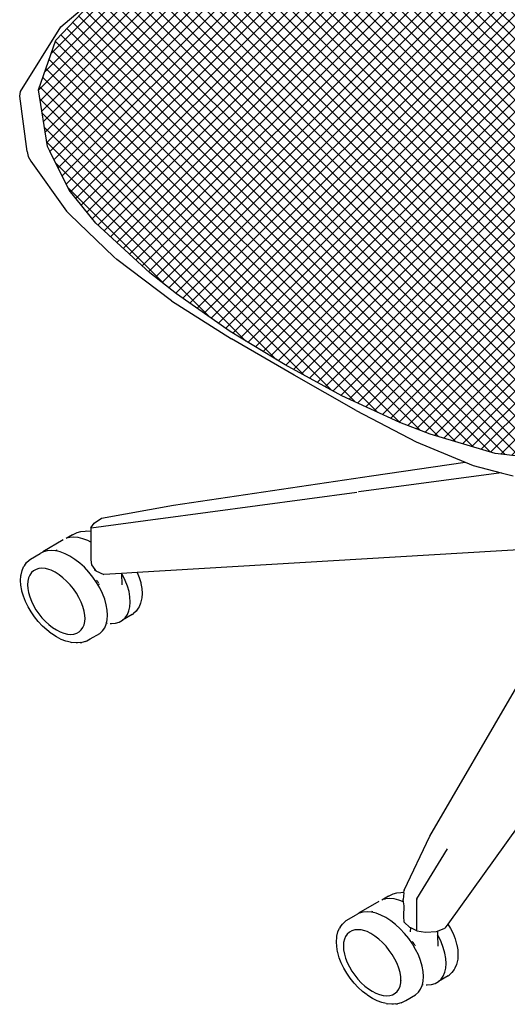
# Model space of a CAD drawing. Units: millimetres. Extents: x 6033 to 10735, y -154 to 3768.
# Drawn here: x 9409 to 9679, y 1384 to 1930 of the extents above; entities that cross this region are included whole.
import ezdxf

# ---------------------------------------------------------------- set-up
doc = ezdxf.new("R2010")
doc.units = ezdxf.units.MM

msp = doc.modelspace()

# ---------------------------------------------------------------- hatches: boundary and pattern name
at = {"true_color": 0xc7c8ca}
h = msp.add_hatch(dxfattribs=at)
h.set_pattern_fill('ANSI37', color=9, scale=1.5)
h.set_pattern_definition([(45, (6969.103, -505.8194), (-3.367596, 3.367596), []), (135, (6969.103, -505.8194), (-3.367596, -3.367596), [])])
edge = h.paths.add_edge_path()
edge.add_line((10072.17, 2307.05), (10072.08, 2307.42))
edge.add_spline(control_points=[(10072.08, 2307.42), (10070.59, 2314.3), (10067.48, 2328.62), (10059.83, 2352.02), (10047.02, 2377.86), (10026.96, 2401.93), (10007.38, 2422.93), (9993.55, 2433.84), (9987.72, 2438.44)], knot_values=[0, 0, 0, 0, 21.105496, 43.915018, 73.735037, 106.952108, 137.49289, 159.724134, 159.724134, 159.724134, 159.724134], degree=3, periodic=0)
edge.add_line((9987.72, 2438.44), (9987.27, 2430.78))
edge.add_line((9987.27, 2430.78), (9987.15, 2428.69))
edge.add_line((9987.15, 2428.69), (9987.56, 2422.75))
edge.add_line((9987.56, 2422.75), (9990.86, 2417.09))
edge.add_line((9990.86, 2417.09), (9994.38, 2409.46))
edge.add_line((9994.38, 2409.46), (9995.37, 2405.54))
edge.add_line((9995.37, 2405.54), (9995.21, 2403.12))
edge.add_line((9995.21, 2403.12), (9993.08, 2400.09))
edge.add_line((9993.08, 2400.09), (9991.33, 2399.35))
edge.add_line((9991.33, 2399.35), (9988.22, 2399.64))
edge.add_line((9988.22, 2399.64), (9982.8, 2403.11))
edge.add_line((9982.8, 2403.11), (9981.5, 2400.37))
edge.add_line((9981.5, 2400.37), (9968.36, 2410.36))
edge.add_line((9968.36, 2410.36), (9959.09, 2420.31))
edge.add_line((9959.09, 2420.31), (9948.09, 2429.13))
edge.add_line((9948.09, 2429.13), (9936.46, 2437.88))
edge.add_line((9936.46, 2437.88), (9924.59, 2446.25))
edge.add_line((9924.59, 2446.25), (9912.6, 2454.1))
edge.add_line((9912.6, 2454.1), (9900.5, 2461.54))
edge.add_line((9900.5, 2461.54), (9876.16, 2475.72))
edge.add_line((9876.16, 2475.72), (9851.75, 2489.27))
edge.add_line((9851.75, 2489.27), (9839.24, 2495.61))
edge.add_line((9839.24, 2495.61), (9830.78, 2499.53))
edge.add_line((9830.78, 2499.53), (9822.73, 2502.84))
edge.add_line((9822.73, 2502.84), (9808.67, 2508.06))
edge.add_line((9808.67, 2508.06), (9796.36, 2511.65))
edge.add_line((9796.36, 2511.65), (9785.73, 2516.59))
edge.add_line((9785.73, 2516.59), (9781.87, 2518.57))
edge.add_line((9781.87, 2518.57), (9775.62, 2521.77))
edge.add_line((9775.62, 2521.77), (9772.83, 2524.14))
edge.add_spline(control_points=[(9772.83, 2524.14), (9770.71, 2523.73), (9763.07, 2521.31), (9750.5, 2517.91), (9738.17, 2511.09), (9732.14, 2505.72), (9729.84, 2503.68)], knot_values=[0, 0, 0, 0, 6.472116, 23.99087, 38.974887, 48.183069, 48.183069, 48.183069, 48.183069], degree=3, periodic=0)
edge.add_line((9729.84, 2503.68), (9726.01, 2498.8))
edge.add_line((9726.01, 2498.8), (9717.26, 2467.44))
edge.add_line((9717.26, 2467.44), (9717, 2437.67))
edge.add_line((9717, 2437.67), (9721.64, 2414.19))
edge.add_line((9721.64, 2414.19), (9722.72, 2406.17))
edge.add_line((9722.72, 2406.17), (9723.11, 2403.44))
edge.add_spline(control_points=[(9723.11, 2403.44), (9723.88, 2392.94), (9725.72, 2368.08), (9727.27, 2333.44), (9728.43, 2302.04), (9725.95, 2281.81), (9731.41, 2272.06), (9733.83, 2270.33), (9734.49, 2269.86)], knot_values=[0, 0, 0, 0, 31.614241, 74.801957, 103.667749, 126.828201, 133.281772, 135.712312, 135.712312, 135.712312, 135.712312], degree=3, periodic=0)
edge.add_line((9734.49, 2269.86), (9747.95, 2259.59))
edge.add_line((9747.95, 2259.59), (9770.44, 2253.4))
edge.add_line((9770.44, 2253.4), (9794.72, 2245.88))
edge.add_line((9794.72, 2245.88), (9818.33, 2237.7))
edge.add_line((9818.33, 2237.7), (9841.29, 2229.08))
edge.add_line((9841.29, 2229.08), (9863.34, 2219.91))
edge.add_line((9863.34, 2219.91), (9883.83, 2209.6))
edge.add_line((9883.83, 2209.6), (9939.77, 2177.31))
edge.add_line((9939.77, 2177.31), (9957.01, 2166.18))
edge.add_line((9957.01, 2166.18), (9967.47, 2157.71))
edge.add_line((9967.47, 2157.71), (9981.46, 2145.12))
edge.add_line((9981.46, 2145.12), (9994.35, 2132.33))
edge.add_line((9994.35, 2132.33), (10005.68, 2119.31))
edge.add_line((10005.68, 2119.31), (10013.12, 2108.9))
edge.add_line((10013.12, 2108.9), (10014.63, 2106.78))
edge.add_line((10014.63, 2106.78), (10016.33, 2105.58))
edge.add_spline(control_points=[(10016.32, 2105.58), (10022.47, 2105.83), (10031.73, 2106.22), (10046.15, 2118.11), (10050.98, 2140.18), (10056.72, 2163.71), (10061.6, 2185.52), (10063.77, 2198.27), (10064.89, 2204.82)], knot_values=[0, 0, 0, 0, 17.85009, 26.843117, 53.844055, 81.862736, 100.743511, 120.670964, 120.670964, 120.670964, 120.670964], degree=3, periodic=0)
edge.add_line((10064.89, 2204.82), (10067.25, 2215.39))
edge.add_line((10067.25, 2215.39), (10070.95, 2234.86))
edge.add_line((10070.95, 2234.86), (10074.35, 2262.77))
edge.add_line((10074.35, 2262.77), (10072.7, 2304.56))
edge.add_line((10072.7, 2304.56), (10072.17, 2307.05))
h.paths.add_polyline_path([(10017.65, 2529.3), (10015.86, 2544.35), (9995.13, 2562.47), (9964.08, 2583.87), (9929, 2604.69), (9894.9, 2623.1), (9842.53, 2645.64), (9841.05, 2646.13), (9819.43, 2646.58), (9799.12, 2637.85), (9783.57, 2625.77), (9771.54, 2610.72), (9762.82, 2594.38), (9756.98, 2577.66), (9754.44, 2561.41), (9755.69, 2546.65), (9761.93, 2533.39), (9770.03, 2526.51), (9775.62, 2521.77), (9781.87, 2518.57), (9785.73, 2516.59), (9796.36, 2511.65), (9808.67, 2508.06), (9822.73, 2502.84), (9830.78, 2499.53), (9839.24, 2495.61), (9851.75, 2489.27), (9876.16, 2475.72), (9900.5, 2461.54), (9912.6, 2454.1), (9924.59, 2446.25), (9936.46, 2437.88), (9948.09, 2429.13), (9959.09, 2420.31), (9968.36, 2410.36), (9981.5, 2400.37), (9977.25, 2407.21), (9976.94, 2408.34), (9974.04, 2418.99), (9973.65, 2433.74), (9976.03, 2450.25), (9981.46, 2467.23), (9989.55, 2483.82), (9999, 2499.93), (10008.7, 2514.56)])
edge = h.paths.add_edge_path()
edge.add_line((9977.32, 2133.47), (9965.09, 2143.21))
edge.add_line((9965.09, 2143.21), (9951.86, 2153.06))
edge.add_line((9951.86, 2153.06), (9937.64, 2163.06))
edge.add_line((9937.64, 2163.06), (9921.83, 2173.3))
edge.add_line((9921.83, 2173.3), (9904.22, 2183.43))
edge.add_line((9904.22, 2183.43), (9885.66, 2193))
edge.add_line((9885.66, 2193), (9866.76, 2202.09))
edge.add_line((9866.76, 2202.09), (9847.75, 2210.82))
edge.add_line((9847.75, 2210.82), (9828.7, 2219.09))
edge.add_line((9828.7, 2219.09), (9808.1, 2227.29))
edge.add_line((9808.1, 2227.29), (9785.97, 2234.8))
edge.add_line((9785.97, 2234.8), (9761.85, 2240.61))
edge.add_line((9761.85, 2240.61), (9733.11, 2241.81))
edge.add_line((9733.11, 2241.81), (9731.56, 2241.07))
edge.add_spline(control_points=[(9731.56, 2241.07), (9731.56, 2241.07), (9722.84, 2236.45), (9711.59, 2229.68), (9707.25, 2224.53), (9691.27, 2205.37)], knot_values=[0, 0, 0, 0, 1, 2, 3, 3, 3, 3], degree=3, periodic=0)
edge.add_line((9691.27, 2205.37), (9689.18, 2202.37))
edge.add_line((9689.18, 2202.37), (9679.42, 2183.07))
edge.add_line((9679.42, 2183.07), (9673.02, 2163.01))
edge.add_line((9673.02, 2163.01), (9670.55, 2142.84))
edge.add_line((9670.55, 2142.84), (9673.22, 2121.7))
edge.add_line((9673.22, 2121.7), (9681.92, 2108.15))
edge.add_line((9681.92, 2108.15), (9698.73, 2092.75))
edge.add_line((9698.73, 2092.75), (9704.85, 2087.15))
edge.add_line((9704.85, 2087.15), (9728.43, 2072.05))
edge.add_line((9728.43, 2072.05), (9750.88, 2059.6))
edge.add_line((9750.88, 2059.6), (9762, 2053.72))
edge.add_line((9762, 2053.72), (9774.58, 2047.06))
edge.add_line((9774.58, 2047.06), (9780.54, 2043.22))
edge.add_line((9780.54, 2043.22), (9787.88, 2038.58))
edge.add_line((9787.88, 2038.58), (9799.09, 2031.5))
edge.add_line((9799.09, 2031.5), (9817.49, 2020.24))
edge.add_line((9817.49, 2020.24), (9835.39, 2009.48))
edge.add_line((9835.39, 2009.48), (9852.65, 1999.51))
edge.add_line((9852.65, 1999.51), (9869.02, 1990.45))
edge.add_line((9869.02, 1990.45), (9875.55, 1986.95))
edge.add_line((9875.55, 1986.95), (9884.34, 1982.23))
edge.add_line((9884.34, 1982.23), (9893.36, 1977.63))
edge.add_line((9893.36, 1977.63), (9897.83, 1975.04))
edge.add_line((9897.83, 1975.04), (9930.63, 1956.21))
edge.add_line((9930.63, 1956.21), (9937.09, 1952.73))
edge.add_line((9937.09, 1952.73), (9941.18, 1950.54))
edge.add_line((9941.18, 1950.54), (9948.68, 1945.88))
edge.add_line((9948.68, 1945.88), (9951.21, 1947.22))
edge.add_line((9951.21, 1947.22), (9964.25, 1954.14))
edge.add_line((9964.25, 1954.14), (9977.05, 1960.89))
edge.add_line((9977.05, 1960.89), (9980.94, 1962.96))
edge.add_line((9980.94, 1962.96), (9985.11, 1981.75))
edge.add_line((9985.11, 1981.75), (9990.7, 2003.29))
edge.add_line((9990.7, 2003.29), (9997.39, 2024.97))
edge.add_line((9997.39, 2024.97), (9998.17, 2027.27))
edge.add_line((9998.17, 2027.27), (10014.56, 2080.37))
edge.add_line((10014.56, 2080.37), (10014.79, 2081.51))
edge.add_line((10014.79, 2081.51), (10009.65, 2098.37))
edge.add_line((10009.65, 2098.37), (10000.45, 2111.42))
edge.add_line((10000.45, 2111.42), (9989.25, 2122.97))
edge.add_line((9989.25, 2122.97), (9977.32, 2133.47))
h.paths.add_polyline_path([(9845.03, 1888.83), (9848.78, 1893.08), (9855.63, 1899.54), (9862.57, 1904.29), (9877.33, 1911.94), (9885.95, 1915.35), (9898.56, 1920.45), (9905.54, 1923.71), (9912.27, 1927.05), (9921.94, 1932.02), (9900.91, 1943.65), (9868.64, 1963.12), (9864.33, 1965.78), (9832.05, 1985.76), (9810.58, 1998.92), (9785.72, 2013.69), (9755.31, 2029.34), (9754.2, 2029.75), (9721.68, 2041.71), (9707.36, 2043.25), (9685.27, 2047.06), (9650.37, 2042.24), (9625.48, 2033.67), (9605.87, 2025.57), (9602.76, 2024.18), (9536.22, 1991.95), (9503.09, 1974.89), (9472.4, 1956.88), (9459.82, 1947.43), (9452.37, 1941.2), (9446.9, 1937.18), (9428.97, 1918.2), (9419.28, 1890.68), (9424.32, 1859.27), (9425.59, 1856.72), (9425.6, 1856.7), (9436.33, 1835.13), (9451.07, 1816.79), (9481.12, 1789.35), (9495.8, 1777.69), (9525.53, 1756.74), (9556.13, 1738.18), (9587.53, 1720.99), (9619.73, 1706.26), (9636.38, 1699.87), (9672.47, 1689.18), (9693.44, 1686.57), (9717.57, 1687.92), (9745.06, 1694.55), (9775.01, 1707.45), (9804.93, 1724.35), (9814.45, 1730.46), (9968.63, 1825.12), (9972.16, 1827.27), (9980.16, 1832.35), (9978.87, 1838.73), (9974.63, 1859.29), (9973.66, 1864.82), (9973.14, 1864.52), (9952.48, 1852.08), (9935.03, 1842.02), (9924.26, 1837.31), (9911.67, 1833.57), (9898.08, 1831.52), (9884.56, 1831.73), (9872.09, 1833.93), (9861.48, 1837.67), (9851.99, 1842.8), (9845.11, 1848.12), (9841.17, 1853.09), (9839.81, 1854.85), (9837.07, 1860.59), (9836.79, 1866.33), (9836.7, 1867.83), (9836.92, 1869.43), (9837.33, 1871.15), (9837.89, 1872.99), (9840.96, 1882.05)])

# ---------------------------------------------------------------- linework, layer by layer
for p, q in [((9431.74, 1925.75), (9468.08, 1956.92)), ((9428.97, 1918.2), (9446.9, 1937.18)), ((9409.44, 1889.78), (9431.74, 1925.75)), ((9419.28, 1890.68), (9428.97, 1918.2)), ((9408.94, 1887.27), (9409.44, 1889.78)), ((9424.32, 1859.27), (9419.28, 1890.68)), ((9413.13, 1856.46), (9408.94, 1887.27)), ((9413.13, 1856.46), (9413.72, 1853.83)), ((9425.59, 1856.72), (9424.32, 1859.27)), ((9425.6, 1856.7), (9425.59, 1856.72)), ((9436.33, 1835.13), (9425.6, 1856.7)), ((9413.72, 1853.83), (9415.06, 1851.25)), ((9415.06, 1851.25), (9434.82, 1823.42)), ((9451.07, 1816.79), (9436.33, 1835.13)), ((9436.72, 1821.53), (9434.82, 1823.42)), ((9436.72, 1821.53), (9461.09, 1798.19)), ((9481.12, 1789.35), (9451.07, 1816.79)), ((9461.09, 1798.19), (9462.77, 1796.59)), ((9493.07, 1773.82), (9462.77, 1796.59)), ((9495.8, 1777.69), (9481.12, 1789.35)), ((9525.53, 1756.74), (9495.8, 1777.69)), ((9493.07, 1773.82), (9526.37, 1752.77)), ((9556.13, 1738.18), (9525.53, 1756.74)), ((9561.05, 1732.57), (9526.37, 1752.77)), ((9587.53, 1720.99), (9556.13, 1738.18)), ((9595.5, 1712.86), (9561.05, 1732.57)), ((9619.73, 1706.26), (9587.53, 1720.99)), ((9595.5, 1712.86), (9628.73, 1695.49)), ((9636.38, 1699.87), (9619.73, 1706.26)), ((9672.47, 1689.18), (9636.38, 1699.87)), ((9628.73, 1695.49), (9655.8, 1684.38)), ((9693.44, 1686.57), (9672.47, 1689.18)), ((9604.01, 1676.75), (9655.8, 1684.38)), ((9655.8, 1684.38), (9660.37, 1682.51)), ((9660.37, 1682.51), (9675.91, 1678.42)), ((9494.21, 1660.38), (9604.01, 1676.75)), ((9675.91, 1678.42), (9596.85, 1667.88)), ((9675.91, 1678.42), (9682.55, 1676.67)), ((9485.68, 1652.9), (9595.75, 1667.73)), ((9485.68, 1652.9), (9595.74, 1667.7)), ((9596.85, 1667.88), (9596.77, 1667.84)), ((9454.35, 1653.19), (9494.21, 1660.38)), ((9448.4, 1647.84), (9450.29, 1650.52)), ((9448.54, 1647.9), (9485.43, 1652.86)), ((9450.29, 1650.52), (9454.26, 1653.17)), ((9454.26, 1653.17), (9454.35, 1653.19)), ((9485.66, 1652.89), (9485.68, 1652.9)), ((9438.27, 1644.03), (9434.61, 1641.9)), ((9438.27, 1644.03), (9440.07, 1645.02)), ((9440.07, 1645.02), (9440.87, 1645.34)), ((9440.87, 1645.34), (9442.91, 1645.94)), ((9442.91, 1645.94), (9445.17, 1646.13)), ((9445.17, 1646.13), (9445.99, 1646.2)), ((9445.99, 1646.2), (9448.35, 1645.99)), ((9448.4, 1647.84), (9448.35, 1647.68)), ((9448.35, 1647.68), (9448.35, 1645.99)), ((9448.35, 1645.99), (9448.35, 1639.99)), ((9448.4, 1647.84), (9448.54, 1647.9)), ((9432.96, 1641.15), (9421.67, 1634.63)), ((9436.72, 1642.49), (9435.91, 1642.26)), ((9438.98, 1642.69), (9436.72, 1642.49)), ((9441.43, 1642.47), (9438.98, 1642.69)), ((9444.01, 1641.85), (9441.43, 1642.47)), ((9446.69, 1640.84), (9444.01, 1641.85)), ((9448.35, 1639.99), (9446.69, 1640.84)), ((9448.35, 1639.99), (9448.34, 1630.2)), ((9730.95, 1638.3), (9474.11, 1623.16)), ((9414.88, 1630.49), (9420.28, 1633.62)), ((9422.08, 1634.61), (9420.28, 1633.62)), ((9424.13, 1635.21), (9422.08, 1634.61)), ((9426.4, 1635.41), (9424.13, 1635.21)), ((9428.84, 1635.19), (9426.4, 1635.41)), ((9429.13, 1635.12), (9428.84, 1635.19)), ((9429.26, 1635.73), (9429.13, 1635.12)), ((9431.43, 1634.57), (9429.13, 1635.12)), ((9434.1, 1633.56), (9431.43, 1634.57)), ((9436.82, 1632.16), (9434.1, 1633.56)), ((9411.51, 1626.87), (9412.71, 1628.59)), ((9412.71, 1628.59), (9414.22, 1629.96)), ((9414.22, 1629.96), (9414.88, 1630.49)), ((9439.54, 1630.42), (9436.82, 1632.16)), ((9442.21, 1628.35), (9439.54, 1630.42)), ((9444.79, 1625.99), (9442.21, 1628.35)), ((9448.34, 1630.2), (9448.69, 1627.31)), ((9448.69, 1627.31), (9450.54, 1624.77)), ((9409.57, 1621.25), (9409.71, 1621.9)), ((9409.71, 1621.9), (9410.23, 1624.2)), ((9410.23, 1624.2), (9411.09, 1626.22)), ((9411.51, 1626.87), (9411.09, 1626.22)), ((9414.52, 1621.71), (9413.85, 1620.13)), ((9415.45, 1623.03), (9414.52, 1621.71)), ((9416.61, 1624.08), (9415.45, 1623.03)), ((9417.99, 1624.84), (9416.61, 1624.08)), ((9419.56, 1625.3), (9417.99, 1624.84)), ((9421.29, 1625.45), (9419.56, 1625.3)), ((9423.17, 1625.29), (9421.29, 1625.45)), ((9425.15, 1624.81), (9423.17, 1625.29)), ((9426.41, 1624.37), (9425.15, 1624.81)), ((9428.59, 1623.26), (9426.41, 1624.37)), ((9430.76, 1621.86), (9428.59, 1623.26)), ((9432.9, 1620.21), (9430.76, 1621.86)), ((9447.24, 1623.38), (9444.79, 1625.99)), ((9449.5, 1620.57), (9447.24, 1623.38)), ((9450.52, 1624.28), (9450.53, 1624.7)), ((9450.53, 1624.7), (9450.54, 1624.77)), ((9450.54, 1624.77), (9451.05, 1624.06)), ((9451.05, 1624.06), (9455.5, 1622.07)), ((9465.44, 1622.65), (9455.5, 1622.07)), ((9474.11, 1623.16), (9465.44, 1622.65)), ((9465.44, 1622.65), (9465.59, 1616.24)), ((9465.93, 1621.82), (9465.44, 1622.65)), ((9467.45, 1618.7), (9465.93, 1621.82)), ((9474.11, 1623.16), (9475.19, 1620.34)), ((9409.39, 1618.76), (9409.57, 1621.25)), ((9409.56, 1616.07), (9409.39, 1618.76)), ((9410.07, 1613.23), (9409.56, 1616.07)), ((9413.44, 1618.34), (9413.3, 1616.35)), ((9413.3, 1616.35), (9413.44, 1614.2)), ((9413.85, 1620.13), (9413.44, 1618.34)), ((9434.96, 1618.32), (9432.9, 1620.21)), ((9436.92, 1616.24), (9434.96, 1618.32)), ((9438.73, 1613.99), (9436.92, 1616.24)), ((9451.55, 1617.61), (9449.5, 1620.57)), ((9453.35, 1614.54), (9451.55, 1617.61)), ((9451.84, 1618.54), (9451.57, 1618.95)), ((9452.11, 1618.12), (9451.84, 1618.54)), ((9452.35, 1617.75), (9452.11, 1618.12)), ((9452.58, 1617.37), (9452.35, 1617.75)), ((9452.81, 1616.99), (9452.58, 1617.37)), ((9453.25, 1616.23), (9453.03, 1616.61)), ((9468.65, 1615.58), (9467.45, 1618.7)), ((9475.19, 1620.34), (9476.01, 1617.49)), ((9476.01, 1617.49), (9476.13, 1617.05)), ((9476.13, 1617.05), (9476.64, 1614.21)), ((9410.19, 1612.79), (9410.07, 1613.23)), ((9411.01, 1609.94), (9410.19, 1612.79)), ((9413.44, 1614.2), (9413.84, 1611.94)), ((9413.84, 1611.94), (9414.51, 1609.59)), ((9440.36, 1611.62), (9438.73, 1613.99)), ((9441.8, 1609.17), (9440.36, 1611.62)), ((9454.86, 1611.42), (9453.35, 1614.54)), ((9456.07, 1608.3), (9454.86, 1611.42)), ((9469.53, 1612.52), (9468.65, 1615.58)), ((9470.06, 1609.56), (9469.53, 1612.52)), ((9476.81, 1611.52), (9476.63, 1609.03)), ((9476.64, 1614.21), (9476.81, 1611.52)), ((9412.13, 1607.03), (9411.01, 1609.94)), ((9413.54, 1604.12), (9412.13, 1607.03)), ((9414.51, 1609.59), (9415.44, 1607.2)), ((9415.44, 1607.2), (9416.6, 1604.81)), ((9443.01, 1606.67), (9441.8, 1609.17)), ((9443.97, 1604.18), (9443.01, 1606.67)), ((9456.94, 1605.23), (9456.07, 1608.3)), ((9457.47, 1602.28), (9456.94, 1605.23)), ((9470.05, 1604.16), (9470.23, 1606.76)), ((9470.23, 1606.76), (9470.06, 1609.56)), ((9475.97, 1606.07), (9475.11, 1604.06)), ((9476.5, 1608.38), (9475.97, 1606.07)), ((9476.63, 1609.03), (9476.5, 1608.38)), ((9415.21, 1601.26), (9413.54, 1604.12)), ((9417.12, 1598.5), (9415.21, 1601.26)), ((9416.6, 1604.81), (9417.97, 1602.45)), ((9417.97, 1602.45), (9419.54, 1600.18)), ((9419.54, 1600.18), (9421.28, 1598.03)), ((9444.67, 1601.73), (9443.97, 1604.18)), ((9445.1, 1599.36), (9444.67, 1601.73)), ((9457.65, 1599.48), (9457.47, 1602.28)), ((9471.33, 1599.79), (9465.92, 1596.66)), ((9467.43, 1598.04), (9468.64, 1599.76)), ((9468.64, 1599.76), (9469.52, 1601.82)), ((9469.52, 1601.82), (9470.05, 1604.16)), ((9471.33, 1599.79), (9471.98, 1600.32)), ((9473.49, 1601.68), (9471.98, 1600.32)), ((9474.69, 1603.4), (9473.49, 1601.68)), ((9475.11, 1604.06), (9474.69, 1603.4)), ((9419.23, 1595.88), (9417.12, 1598.5)), ((9421.51, 1593.45), (9419.23, 1595.88)), ((9421.28, 1598.03), (9423.15, 1596.03)), ((9423.15, 1596.03), (9425.13, 1594.23)), ((9425.13, 1594.23), (9427.18, 1592.64)), ((9444.02, 1592.57), (9444.69, 1594.14)), ((9444.69, 1594.14), (9445.1, 1595.94)), ((9445.21, 1597.56), (9445.1, 1599.36)), ((9445.1, 1595.94), (9445.21, 1597.56)), ((9445.24, 1597.12), (9445.21, 1597.56)), ((9456.06, 1592.48), (9456.93, 1594.54)), ((9456.93, 1594.54), (9457.07, 1595.15)), ((9457.07, 1595.15), (9457.47, 1596.88)), ((9457.07, 1595.15), (9457.36, 1595.09)), ((9457.36, 1595.09), (9457.51, 1595.07)), ((9457.47, 1596.88), (9457.65, 1599.48)), ((9459.15, 1594.93), (9459.8, 1594.87)), ((9459.8, 1594.87), (9462.07, 1595.07)), ((9462.07, 1595.07), (9464.12, 1595.67)), ((9464.12, 1595.67), (9465.92, 1596.66)), ((9465.92, 1596.66), (9467.43, 1598.04)), ((9423.92, 1591.25), (9421.51, 1593.45)), ((9426.41, 1589.32), (9423.92, 1591.25)), ((9426.78, 1589.05), (9426.41, 1589.32)), ((9429.39, 1587.37), (9426.78, 1589.05)), ((9427.18, 1592.64), (9429.26, 1591.3)), ((9429.26, 1591.3), (9431.34, 1590.24)), ((9431.34, 1590.24), (9433.39, 1589.46)), ((9433.39, 1589.46), (9435.37, 1588.98)), ((9435.37, 1588.98), (9437.24, 1588.82)), ((9437.24, 1588.82), (9438.98, 1588.97)), ((9438.98, 1588.97), (9440.55, 1589.43)), ((9440.55, 1589.43), (9441.93, 1590.19)), ((9441.93, 1590.19), (9443.09, 1591.24)), ((9443.09, 1591.24), (9444.02, 1592.57)), ((9447.93, 1586.25), (9453.33, 1589.38)), ((9453.33, 1589.38), (9454.85, 1590.75)), ((9454.85, 1590.75), (9456.06, 1592.48)), ((9762.19, 1589.99), (9646.32, 1428.22)), ((9432, 1586.04), (9429.39, 1587.37)), ((9434.57, 1585.06), (9432, 1586.04)), ((9437.05, 1584.47), (9434.57, 1585.06)), ((9437.05, 1584.47), (9437.81, 1584.29)), ((9440.21, 1584.08), (9437.81, 1584.29)), ((9441.03, 1584.15), (9440.21, 1584.08)), ((9442.43, 1584.27), (9441.03, 1584.15)), ((9442.43, 1584.27), (9443.29, 1584.34)), ((9445.33, 1584.94), (9443.29, 1584.34)), ((9445.33, 1584.94), (9446.13, 1585.26)), ((9446.13, 1585.26), (9447.93, 1586.25)), ((9636.32, 1476.91), (9684.57, 1559.64)), ((9622.09, 1446.95), (9636.32, 1476.91)), ((9629.11, 1442.23), (9646.13, 1469.82)), ((9621.95, 1445.74), (9622.06, 1446.78)), ((9622.09, 1446.95), (9622.06, 1446.78)), ((9613.36, 1443.64), (9609.69, 1441.52)), ((9611.8, 1442.11), (9611, 1441.88)), ((9614.07, 1442.31), (9611.8, 1442.11)), ((9613.36, 1443.64), (9615.15, 1444.64)), ((9616.51, 1442.09), (9614.07, 1442.31)), ((9615.15, 1444.64), (9615.95, 1444.96)), ((9615.95, 1444.96), (9618, 1445.55)), ((9619.09, 1441.47), (9616.51, 1442.09)), ((9618, 1445.55), (9620.25, 1445.75)), ((9621.69, 1440.48), (9619.09, 1441.47)), ((9620.25, 1445.75), (9621.08, 1445.82)), ((9621.08, 1445.82), (9621.95, 1445.74)), ((9621.92, 1445.44), (9621.52, 1441.85)), ((9621.69, 1440.48), (9621.52, 1441.85)), ((9621.92, 1445.44), (9621.95, 1445.74)), ((9629.01, 1424.41), (9629.02, 1441.89)), ((9629.04, 1442.08), (9629.02, 1441.89)), ((9629.04, 1442.08), (9629.11, 1442.23)), ((9608.04, 1440.77), (9596.75, 1434.25)), ((9621.97, 1438.25), (9621.69, 1440.48)), ((9621.89, 1432.55), (9621.97, 1438.21)), ((9621.97, 1438.21), (9621.97, 1438.25)), ((9622.11, 1436.72), (9621.97, 1438.21)), ((9589.96, 1430.11), (9595.36, 1433.23)), ((9597.16, 1434.23), (9595.36, 1433.23)), ((9599.21, 1434.83), (9597.16, 1434.23)), ((9601.48, 1435.02), (9599.21, 1434.83)), ((9603.93, 1434.81), (9601.48, 1435.02)), ((9604.21, 1434.74), (9603.93, 1434.81)), ((9604.35, 1435.35), (9604.21, 1434.74)), ((9606.51, 1434.19), (9604.21, 1434.74)), ((9609.18, 1433.17), (9606.51, 1434.19)), ((9611.9, 1431.78), (9609.18, 1433.17)), ((9614.62, 1430.04), (9611.9, 1431.78)), ((9622.05, 1429.29), (9621.89, 1432.55)), ((9585.31, 1423.82), (9586.17, 1425.84)), ((9586.59, 1426.49), (9586.17, 1425.84)), ((9586.59, 1426.49), (9587.79, 1428.21)), ((9587.79, 1428.21), (9589.3, 1429.58)), ((9589.3, 1429.58), (9589.96, 1430.11)), ((9594.64, 1424.92), (9593.07, 1424.46)), ((9596.38, 1425.07), (9594.64, 1424.92)), ((9598.25, 1424.91), (9596.38, 1425.07)), ((9600.23, 1424.43), (9598.25, 1424.91)), ((9617.3, 1427.97), (9614.62, 1430.04)), ((9619.88, 1425.61), (9617.3, 1427.97)), ((9622.32, 1423), (9619.88, 1425.61)), ((9625.19, 1426.28), (9622.05, 1429.29)), ((9625.67, 1426.04), (9625.19, 1426.28)), ((9625.61, 1424.31), (9625.67, 1425.92)), ((9625.67, 1425.92), (9625.67, 1426.04)), ((9629.01, 1424.41), (9625.67, 1426.04)), ((9640.48, 1424.21), (9644.6, 1425.83)), ((9646.32, 1428.22), (9644.6, 1425.83)), ((9646.32, 1428.22), (9647.74, 1425.78)), ((9647.74, 1425.78), (9649.15, 1422.87)), ((9584.48, 1418.37), (9584.65, 1420.87)), ((9584.65, 1420.87), (9584.79, 1421.52)), ((9584.79, 1421.52), (9585.31, 1423.82)), ((9588.93, 1419.75), (9588.52, 1417.95)), ((9589.6, 1421.32), (9588.93, 1419.75)), ((9590.53, 1422.65), (9589.6, 1421.32)), ((9591.69, 1423.7), (9590.53, 1422.65)), ((9593.07, 1424.46), (9591.69, 1423.7)), ((9601.49, 1423.99), (9600.23, 1424.43)), ((9603.67, 1422.88), (9601.49, 1423.99)), ((9605.84, 1421.48), (9603.67, 1422.88)), ((9607.98, 1419.83), (9605.84, 1421.48)), ((9610.04, 1417.94), (9607.98, 1419.83)), ((9624.59, 1420.19), (9622.32, 1423)), ((9626.63, 1417.23), (9624.59, 1420.19)), ((9625.6, 1423.89), (9625.61, 1424.31)), ((9629.01, 1424.41), (9633.87, 1423.7)), ((9633.87, 1423.7), (9639.94, 1423.99)), ((9639.94, 1423.99), (9640.48, 1424.21)), ((9640.48, 1424.21), (9640.51, 1422.3)), ((9641.02, 1421.44), (9640.51, 1422.3)), ((9640.51, 1422.3), (9640.67, 1415.86)), ((9642.53, 1418.32), (9641.02, 1421.44)), ((9649.15, 1422.87), (9650.28, 1419.96)), ((9650.28, 1419.96), (9651.09, 1417.1)), ((9584.65, 1415.69), (9584.48, 1418.37)), ((9585.15, 1412.85), (9584.65, 1415.69)), ((9588.52, 1417.95), (9588.38, 1415.97)), ((9588.38, 1415.97), (9588.52, 1413.82)), ((9612, 1415.86), (9610.04, 1417.94)), ((9613.81, 1413.61), (9612, 1415.86)), ((9628.43, 1414.16), (9626.63, 1417.23)), ((9626.92, 1418.16), (9626.65, 1418.57)), ((9627.19, 1417.74), (9626.92, 1418.16)), ((9627.43, 1417.37), (9627.19, 1417.74)), ((9627.66, 1416.99), (9627.43, 1417.37)), ((9627.89, 1416.61), (9627.66, 1416.99)), ((9628.33, 1415.85), (9628.11, 1416.23)), ((9629.94, 1411.04), (9628.43, 1414.16)), ((9643.73, 1415.2), (9642.53, 1418.32)), ((9644.61, 1412.13), (9643.73, 1415.2)), ((9651.09, 1417.1), (9651.21, 1416.67)), ((9651.21, 1416.67), (9651.72, 1413.83)), ((9585.27, 1412.41), (9585.15, 1412.85)), ((9586.09, 1409.55), (9585.27, 1412.41)), ((9587.21, 1406.65), (9586.09, 1409.55)), ((9588.52, 1413.82), (9588.93, 1411.55)), ((9588.93, 1411.55), (9589.6, 1409.21)), ((9589.6, 1409.21), (9590.52, 1406.81)), ((9615.45, 1411.24), (9613.81, 1413.61)), ((9616.88, 1408.79), (9615.45, 1411.24)), ((9618.09, 1406.29), (9616.88, 1408.79)), ((9631.15, 1407.92), (9629.94, 1411.04)), ((9645.14, 1409.18), (9644.61, 1412.13)), ((9645.31, 1406.38), (9645.14, 1409.18)), ((9651.72, 1408.65), (9651.58, 1407.99)), ((9651.72, 1413.83), (9651.89, 1411.14)), ((9651.89, 1411.14), (9651.72, 1408.65)), ((9588.62, 1403.74), (9587.21, 1406.65)), ((9590.29, 1400.88), (9588.62, 1403.74)), ((9590.52, 1406.81), (9591.68, 1404.42)), ((9591.68, 1404.42), (9593.05, 1402.07)), ((9619.06, 1403.79), (9618.09, 1406.29)), ((9619.75, 1401.34), (9619.06, 1403.79)), ((9632.02, 1404.85), (9631.15, 1407.92)), ((9632.55, 1401.89), (9632.02, 1404.85)), ((9644.6, 1401.44), (9645.13, 1403.78)), ((9645.13, 1403.78), (9645.31, 1406.38)), ((9650.19, 1403.67), (9649.77, 1403.02)), ((9651.05, 1405.69), (9650.19, 1403.67)), ((9651.58, 1407.99), (9651.05, 1405.69)), ((9592.2, 1398.11), (9590.29, 1400.88)), ((9594.32, 1395.5), (9592.2, 1398.11)), ((9593.05, 1402.07), (9594.62, 1399.8)), ((9594.62, 1399.8), (9596.36, 1397.65)), ((9596.36, 1397.65), (9598.23, 1395.65)), ((9620.18, 1398.98), (9619.75, 1401.34)), ((9620.29, 1397.18), (9620.18, 1398.98)), ((9632.73, 1399.09), (9632.55, 1401.89)), ((9632.55, 1396.5), (9632.73, 1399.09)), ((9646.41, 1399.41), (9641, 1396.28)), ((9641, 1396.28), (9642.52, 1397.65)), ((9642.52, 1397.65), (9643.72, 1399.38)), ((9643.72, 1399.38), (9644.6, 1401.44)), ((9646.41, 1399.41), (9647.06, 1399.93)), ((9648.57, 1401.3), (9647.06, 1399.93)), ((9649.77, 1403.02), (9648.57, 1401.3)), ((9596.59, 1393.07), (9594.32, 1395.5)), ((9599, 1390.87), (9596.59, 1393.07)), ((9598.23, 1395.65), (9600.21, 1393.84)), ((9600.21, 1393.84), (9602.26, 1392.26)), ((9602.26, 1392.26), (9604.34, 1390.92)), ((9618.17, 1390.86), (9619.1, 1392.18)), ((9619.1, 1392.18), (9619.77, 1393.76)), ((9619.77, 1393.76), (9620.18, 1395.55)), ((9620.18, 1395.55), (9620.29, 1397.18)), ((9620.32, 1396.74), (9620.29, 1397.18)), ((9631.14, 1392.1), (9632.02, 1394.15)), ((9632.02, 1394.15), (9632.16, 1394.77)), ((9632.16, 1394.77), (9632.55, 1396.5)), ((9632.16, 1394.77), (9632.44, 1394.7)), ((9632.44, 1394.7), (9632.59, 1394.69)), ((9634.23, 1394.55), (9634.88, 1394.49)), ((9634.88, 1394.49), (9637.15, 1394.68)), ((9637.15, 1394.68), (9639.2, 1395.28)), ((9639.2, 1395.28), (9641, 1396.28)), ((9601.49, 1388.94), (9599, 1390.87)), ((9601.86, 1388.67), (9601.49, 1388.94)), ((9604.47, 1386.99), (9601.86, 1388.67)), ((9604.34, 1390.92), (9606.42, 1389.85)), ((9607.08, 1385.65), (9604.47, 1386.99)), ((9606.42, 1389.85), (9608.47, 1389.08)), ((9608.47, 1389.08), (9610.45, 1388.6)), ((9610.45, 1388.6), (9612.33, 1388.44)), ((9612.33, 1388.44), (9614.06, 1388.59)), ((9614.06, 1388.59), (9615.63, 1389.04)), ((9615.63, 1389.04), (9617.01, 1389.81)), ((9617.01, 1389.81), (9618.17, 1390.86)), ((9623.01, 1385.87), (9628.42, 1389)), ((9628.42, 1389), (9629.93, 1390.37)), ((9629.93, 1390.37), (9631.14, 1392.1)), ((9609.65, 1384.68), (9607.08, 1385.65)), ((9612.13, 1384.08), (9609.65, 1384.68)), ((9612.13, 1384.08), (9612.89, 1383.91)), ((9615.29, 1383.7), (9612.89, 1383.91)), ((9616.11, 1383.77), (9615.29, 1383.7)), ((9617.52, 1383.89), (9616.11, 1383.77)), ((9617.52, 1383.89), (9618.37, 1383.96)), ((9620.41, 1384.56), (9618.37, 1383.96)), ((9620.41, 1384.56), (9621.21, 1384.87)), ((9621.21, 1384.87), (9623.01, 1385.87))]:
    msp.add_line(p, q)

doc.saveas('drawing.dxf')
